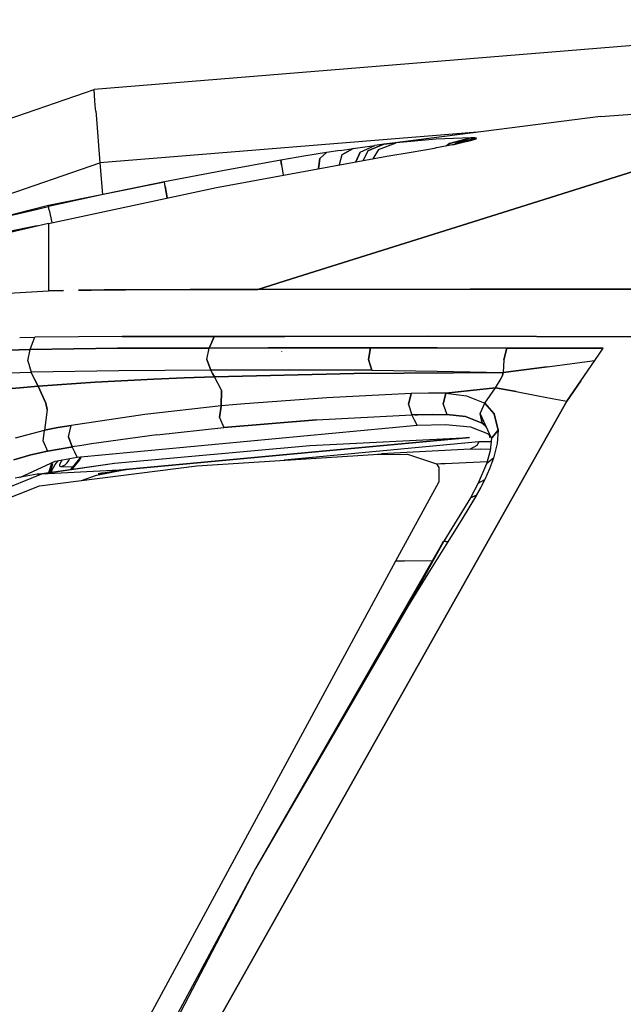
# Model space of a CAD drawing. Units: millimetres. Extents: x 763 to 11697, y -1518 to 1695.
# Drawn here: x 1214 to 1355, y 1007 to 1237 of the extents above; entities that cross this region are included whole.
import ezdxf

# ---------------------------------------------------------------- set-up
doc = ezdxf.new("R2010")
doc.units = ezdxf.units.MM
doc.layers.add('3', color=7, linetype='CONTINUOUS', true_color=0xffffff)

msp = doc.modelspace()

# ---------------------------------------------------------------- linework, layer by layer
at = {"layer": '3', "color": 18, "linetype": 'CONTINUOUS'}
for p, q in [((1432.032715, 1237.304199), (1230.945801, 1220.936523)), ((1088.16748, 1171.788574), (1230.945801, 1220.936523)), ((1088.16748, 1171.788574), (1230.945801, 1220.936523)), ((1231.164795, 1218.250488), (1230.945801, 1220.936523)), ((1231.164795, 1218.250488), (1230.945801, 1220.936523)), ((1349.668701, 1214.652832), (1413.146729, 1218.989258)), ((1231.314697, 1216.405273), (1231.164795, 1218.250488)), ((1231.314697, 1216.405273), (1231.164795, 1218.250488)), ((1231.355469, 1215.902344), (1231.314697, 1216.405273)), ((1231.355469, 1215.902344), (1231.314697, 1216.405273)), ((1231.355469, 1215.902344), (1231.43042, 1214.984375)), ((1231.355469, 1215.902344), (1231.43042, 1214.984375)), ((1231.43042, 1214.984375), (1232.344971, 1203.74707)), ((1231.43042, 1214.984375), (1232.344971, 1203.74707)), ((1349.668701, 1214.652832), (1297.879639, 1208.000977)), ((1320.835205, 1210.949707), (1232.344971, 1203.74707)), ((1320.835205, 1210.949707), (1232.344971, 1203.74707)), ((1311.157471, 1209.291992), (1301.769531, 1208.458984)), ((1311.157471, 1209.291992), (1301.769531, 1208.458984)), ((1319.28418, 1209.648438), (1311.157471, 1209.291992)), ((1319.28418, 1209.648438), (1311.157471, 1209.291992)), ((1314.296875, 1208.30957), (1319.28418, 1209.648438)), ((1319.28418, 1209.648438), (1314.296875, 1208.30957)), ((1319.28418, 1209.648438), (1315.712646, 1208.285645)), ((1315.712646, 1208.285645), (1320.638428, 1209.549805)), ((1320.638428, 1209.549805), (1315.712646, 1208.285645)), ((1318.35083, 1208.788086), (1320.060547, 1209.242676)), ((1320.060547, 1209.242676), (1318.35083, 1208.788086)), ((1318.783203, 1208.888672), (1320.060547, 1209.242676)), ((1318.783203, 1208.888672), (1320.060547, 1209.242676)), ((1319.28418, 1209.648438), (1320.205566, 1209.63916)), ((1320.205566, 1209.63916), (1319.28418, 1209.648438)), ((1320.060547, 1209.242676), (1320.520508, 1209.421875)), ((1320.060547, 1209.242676), (1320.520508, 1209.421875)), ((1320.205566, 1209.63916), (1320.638428, 1209.549805)), ((1320.638428, 1209.549805), (1320.205566, 1209.63916)), ((1320.520508, 1209.421875), (1320.638428, 1209.549805)), ((1320.520508, 1209.421875), (1320.638428, 1209.549805)), ((1288.696533, 1206.676758), (1291.696777, 1207.132324)), ((1291.696777, 1207.132324), (1289.057617, 1205.621582)), ((1289.057617, 1205.621582), (1291.696777, 1207.132324)), ((1291.696777, 1207.132324), (1294.42041, 1207.529297)), ((1293.320557, 1206.285645), (1296.766602, 1207.854004)), ((1293.320557, 1206.285645), (1296.766602, 1207.854004)), ((1294.42041, 1207.529297), (1296.766602, 1207.854004)), ((1295.150635, 1206.555176), (1298.881348, 1208.12793)), ((1298.881348, 1208.12793), (1295.150635, 1206.555176)), ((1297.641846, 1206.883789), (1296.299072, 1204.716797)), ((1297.641846, 1206.883789), (1296.299072, 1204.716797)), ((1297.879639, 1208.000977), (1296.766602, 1207.854004)), ((1297.641846, 1206.883789), (1301.769531, 1208.458984)), ((1297.641846, 1206.883789), (1301.769531, 1208.458984)), ((1298.881348, 1208.12793), (1297.879639, 1208.000977)), ((1298.881348, 1208.12793), (1297.879639, 1208.000977)), ((1298.881348, 1208.12793), (1299.601807, 1208.215332)), ((1299.601807, 1208.215332), (1298.881348, 1208.12793)), ((1300.27124, 1208.293945), (1299.601807, 1208.215332)), ((1299.601807, 1208.215332), (1300.27124, 1208.293945)), ((1301.037109, 1208.379883), (1300.27124, 1208.293945)), ((1300.27124, 1208.293945), (1301.037109, 1208.379883)), ((1301.037109, 1208.379883), (1301.769531, 1208.458984)), ((1301.769531, 1208.458984), (1301.037109, 1208.379883)), ((1305.303223, 1206.270996), (1310.77832, 1207.23291)), ((1310.77832, 1207.23291), (1311.234619, 1207.317383)), ((1311.234619, 1207.317383), (1311.683594, 1207.401367)), ((1311.683594, 1207.401367), (1314.516846, 1207.951172)), ((1313.622559, 1207.777344), (1314.296875, 1208.30957)), ((1314.296875, 1208.30957), (1313.622559, 1207.777344)), ((1314.516846, 1207.951172), (1316.863281, 1208.442871)), ((1315.062744, 1207.942383), (1316.863281, 1208.442871)), ((1315.712646, 1208.285645), (1315.544434, 1208.166504)), ((1315.712646, 1208.285645), (1315.550293, 1208.167969)), ((1315.712646, 1208.285645), (1315.552246, 1208.167969)), ((1316.863281, 1208.442871), (1318.783203, 1208.888672)), ((1318.179932, 1209.028809), (1317.327393, 1208.550781)), ((1374.026611, 1206.974609), (1319.810059, 1189.943848)), ((1319.810059, 1189.943848), (1374.026611, 1206.974609)), ((1259.679199, 1198.016602), (1299.596191, 1205.320312)), ((1280.164551, 1205.299805), (1274.766846, 1204.37793)), ((1285.476074, 1206.169922), (1280.164551, 1205.299805)), ((1283.61499, 1202.395996), (1283.925293, 1204.794922)), ((1283.925293, 1204.794922), (1283.61499, 1202.395996)), ((1283.925293, 1204.794922), (1285.476074, 1206.169922)), ((1285.476074, 1206.169922), (1283.925293, 1204.794922)), ((1288.696533, 1206.676758), (1285.476074, 1206.169922)), ((1289.057617, 1205.621582), (1288.417969, 1203.274414)), ((1289.057617, 1205.621582), (1288.417969, 1203.274414)), ((1293.320557, 1206.285645), (1292.371826, 1203.998047)), ((1292.371826, 1203.998047), (1293.320557, 1206.285645)), ((1295.150635, 1206.555176), (1294.046143, 1204.304688)), ((1295.150635, 1206.555176), (1294.046143, 1204.304688)), ((1299.596191, 1205.320312), (1305.303223, 1206.270996)), ((1097.645752, 1157.379883), (1232.344971, 1203.74707)), ((1097.645752, 1157.379883), (1232.344971, 1203.74707)), ((1232.344971, 1203.74707), (1232.951172, 1196.299805)), ((1232.344971, 1203.74707), (1232.951172, 1196.299805)), ((1274.766846, 1204.37793), (1261.087891, 1201.913574)), ((1274.766846, 1204.37793), (1274.890625, 1203.270996)), ((1274.890625, 1203.270996), (1274.766846, 1204.37793)), ((1274.890625, 1203.270996), (1275.274902, 1200.870117)), ((1274.890625, 1203.270996), (1275.274902, 1200.870117)), ((1261.087891, 1201.913574), (1247.439697, 1199.277832)), ((1220.244629, 1193.819824), (1247.439697, 1199.277832)), ((1220.244629, 1189.580078), (1259.679199, 1198.016602)), ((1247.439697, 1199.277832), (1233.824463, 1196.474121)), ((1247.439697, 1199.277832), (1233.824463, 1196.474121)), ((1247.613281, 1198.240234), (1247.439697, 1199.277832)), ((1247.613281, 1198.240234), (1247.439697, 1199.277832)), ((1248.12085, 1195.543945), (1247.613281, 1198.240234)), ((1247.613281, 1198.240234), (1248.12085, 1195.543945)), ((1233.824463, 1196.474121), (1220.244629, 1193.504395)), ((1233.824463, 1196.474121), (1220.244629, 1193.504395)), ((1197.81665, 1188.139648), (1220.244629, 1193.819824)), ((1217.690918, 1192.926758), (1218.967773, 1193.216309)), ((1217.690918, 1192.926758), (1218.967773, 1193.216309)), ((1218.967773, 1193.216309), (1220.244629, 1193.504395)), ((1218.967773, 1193.216309), (1220.244629, 1193.504395)), ((1220.244629, 1193.819824), (1220.244629, 1193.771973)), ((1220.244629, 1193.819824), (1220.244629, 1193.771973)), ((1220.244629, 1193.771973), (1220.244629, 1193.504395)), ((1220.244629, 1193.771973), (1220.244629, 1193.504395)), ((1220.454102, 1192.630859), (1220.244629, 1193.504395)), ((1220.454102, 1192.630859), (1220.244629, 1193.504395)), ((1207.736816, 1190.603516), (1217.690918, 1192.926758)), ((1207.736816, 1190.603516), (1217.690918, 1192.926758)), ((1220.454102, 1192.630859), (1221.080322, 1189.758789)), ((1220.454102, 1192.630859), (1221.080322, 1189.758789)), ((1220.244629, 1189.580078), (1200.518311, 1184.871582)), ((1209.870605, 1187.430176), (1217.641357, 1188.958496)), ((1217.641357, 1188.958496), (1209.870605, 1187.430176)), ((1220.244629, 1189.580078), (1220.244629, 1188.148438)), ((1220.244629, 1189.580078), (1220.244629, 1188.148438)), ((1319.80957, 1189.943848), (1278.747803, 1177.04541)), ((1278.747803, 1177.04541), (1319.80957, 1189.943848)), ((1220.244629, 1188.147461), (1220.244629, 1183.243164)), ((1220.244629, 1188.147461), (1220.244629, 1183.243164)), ((1220.244629, 1183.243164), (1220.244873, 1178.214844)), ((1220.244629, 1183.243164), (1220.244873, 1178.214844)), ((1220.244873, 1178.214844), (1220.245117, 1173.762207)), ((1220.244873, 1178.214844), (1220.245117, 1173.762207)), ((1269.360352, 1174.09668), (1278.74707, 1177.04541)), ((1278.74707, 1177.04541), (1269.360352, 1174.09668)), ((1204.50708, 1172.797363), (1220.245117, 1173.762207)), ((1204.50708, 1172.797363), (1220.245117, 1173.762207)), ((1220.245117, 1173.762207), (1223.778076, 1173.837891)), ((1223.778076, 1173.837891), (1220.245117, 1173.762207)), ((1230.306885, 1173.937012), (1227.321777, 1173.896973)), ((1227.321777, 1173.896973), (1230.306885, 1173.937012)), ((1230.306885, 1173.937012), (1233.309082, 1173.969727)), ((1233.309082, 1173.969727), (1230.306885, 1173.937012)), ((1233.309082, 1173.969727), (1235.799561, 1173.993164)), ((1235.799561, 1173.993164), (1233.309082, 1173.969727)), ((1235.799561, 1173.993164), (1238.306152, 1174.013184)), ((1238.306152, 1174.013184), (1235.799561, 1173.993164)), ((1238.306152, 1174.013184), (1253.523193, 1174.083984)), ((1253.523193, 1174.083984), (1238.306152, 1174.013184)), ((1269.360352, 1174.09668), (1253.523193, 1174.083984)), ((1253.523193, 1174.083984), (1269.360352, 1174.09668)), ((1269.360352, 1174.09668), (1319.164062, 1174.122559)), ((1319.164062, 1174.122559), (1269.360352, 1174.09668)), ((1319.164062, 1174.122559), (1376.581543, 1174.120605)), ((1376.581543, 1174.120605), (1319.164062, 1174.122559)), ((1237.558105, 1163.049805), (1217.093262, 1162.911621)), ((1237.558105, 1163.049805), (1217.093262, 1162.911621)), ((1237.558105, 1163.049805), (1259.105469, 1163.074707)), ((1259.105469, 1163.074707), (1237.558105, 1163.049805)), ((1258.542725, 1161.717285), (1259.105469, 1163.074707)), ((1259.105469, 1163.074707), (1258.542725, 1161.717285)), ((1259.105469, 1163.074707), (1272.460938, 1163.08252)), ((1272.460938, 1163.08252), (1259.105469, 1163.074707)), ((1275.695557, 1163.083984), (1272.461914, 1163.08252)), ((1272.461914, 1163.08252), (1275.695557, 1163.083984)), ((1275.696289, 1163.083984), (1309.151611, 1163.103516)), ((1309.151611, 1163.103516), (1275.696289, 1163.083984)), ((1309.151611, 1163.103516), (1366.896729, 1162.996094)), ((1366.896729, 1162.996094), (1309.151611, 1163.103516)), ((1213.519043, 1162.864746), (1217.093262, 1162.911621)), ((1213.519043, 1162.864746), (1217.093262, 1162.911621)), ((1215.96875, 1160.017578), (1216.527344, 1161.464844)), ((1215.96875, 1160.017578), (1216.527344, 1161.464844)), ((1216.527344, 1161.464844), (1217.093262, 1162.911621)), ((1216.527344, 1161.464844), (1217.093262, 1162.911621)), ((1257.980225, 1160.358887), (1258.542725, 1161.717285)), ((1258.542725, 1161.717285), (1257.980225, 1160.358887)), ((1215.96875, 1160.017578), (1205.535156, 1159.696289)), ((1205.535156, 1159.696289), (1215.96875, 1160.017578)), ((1215.402344, 1157.331055), (1215.96875, 1160.017578)), ((1215.402344, 1157.331055), (1215.96875, 1160.017578)), ((1215.96875, 1160.017578), (1236.461426, 1160.297363)), ((1236.461426, 1160.297363), (1215.96875, 1160.017578)), ((1236.461426, 1160.297363), (1257.980225, 1160.358887)), ((1257.980225, 1160.358887), (1236.461426, 1160.297363)), ((1257.399414, 1157.697754), (1257.980225, 1160.358887)), ((1257.399414, 1157.697754), (1257.980225, 1160.358887)), ((1257.980225, 1160.358887), (1271.803223, 1160.367188)), ((1271.803223, 1160.367188), (1257.980225, 1160.358887)), ((1271.803467, 1160.367188), (1275.037598, 1160.369141)), ((1275.037598, 1160.369141), (1271.803467, 1160.367188)), ((1275.011719, 1159.520508), (1274.987549, 1159.630371)), ((1275.011719, 1159.520508), (1274.987549, 1159.630371)), ((1275.037598, 1160.369141), (1276.386475, 1160.370117)), ((1276.386475, 1160.370117), (1275.037598, 1160.369141)), ((1276.386475, 1160.370117), (1295.793701, 1160.375977)), ((1295.793701, 1160.375977), (1276.386475, 1160.370117)), ((1295.293945, 1157.706543), (1295.793701, 1160.375977)), ((1295.793701, 1160.375977), (1295.293945, 1157.706543)), ((1295.793701, 1160.375977), (1311.400635, 1160.373535)), ((1311.400635, 1160.373535), (1295.793701, 1160.375977)), ((1311.400635, 1160.373535), (1327.703613, 1160.357422)), ((1327.703613, 1160.357422), (1311.400635, 1160.373535)), ((1327.703613, 1160.357422), (1327.02002, 1157.576172)), ((1327.02002, 1157.576172), (1327.703613, 1160.357422)), ((1327.703613, 1160.357422), (1338.878906, 1160.338867)), ((1338.878906, 1160.338867), (1327.703613, 1160.357422)), ((1338.878906, 1160.338867), (1350.350098, 1160.314453)), ((1350.350098, 1160.314453), (1338.878906, 1160.338867)), ((1348.374023, 1157.460938), (1349.361328, 1158.888672)), ((1348.374023, 1157.460938), (1349.361328, 1158.888672)), ((1349.361328, 1158.888672), (1350.350098, 1160.314453)), ((1349.361328, 1158.888672), (1350.350098, 1160.314453)), ((1215.402344, 1157.331055), (1216.218262, 1154.679688)), ((1215.402344, 1157.331055), (1216.218262, 1154.679688)), ((1258.301025, 1155.185547), (1257.399414, 1157.697754)), ((1257.399414, 1157.697754), (1258.301025, 1155.185547)), ((1296.098145, 1155.166504), (1295.293945, 1157.706543)), ((1295.293945, 1157.706543), (1296.098145, 1155.166504)), ((1327.02002, 1157.576172), (1326.895996, 1154.63916)), ((1327.02002, 1157.576172), (1326.895996, 1154.63916)), ((1337.167969, 1155.98877), (1348.374023, 1157.460938)), ((1337.167969, 1155.98877), (1348.374023, 1157.460938)), ((1345.089355, 1152.680664), (1348.374023, 1157.460938)), ((1345.089355, 1152.680664), (1348.374023, 1157.460938)), ((1205.722168, 1154.364746), (1216.218262, 1154.679688)), ((1205.722168, 1154.364746), (1216.218262, 1154.679688)), ((1236.751221, 1155.033203), (1216.218262, 1154.679688)), ((1236.751221, 1155.033203), (1216.218262, 1154.679688)), ((1217.024658, 1153.039551), (1216.218262, 1154.679688)), ((1217.024658, 1153.039551), (1216.218262, 1154.679688)), ((1258.301025, 1155.185547), (1236.751221, 1155.033203)), ((1258.301025, 1155.185547), (1236.751221, 1155.033203)), ((1276.763672, 1155.240723), (1258.301025, 1155.185547)), ((1258.301025, 1155.185547), (1276.763672, 1155.240723)), ((1258.301025, 1155.185547), (1258.760254, 1154.40332)), ((1258.760254, 1154.40332), (1258.301025, 1155.185547)), ((1258.760254, 1154.40332), (1259.219971, 1153.620605)), ((1259.219971, 1153.620605), (1258.760254, 1154.40332)), ((1291.941895, 1154.377441), (1259.219971, 1153.620605)), ((1259.219971, 1153.620605), (1291.941895, 1154.377441)), ((1276.763672, 1155.240723), (1296.098145, 1155.166504)), ((1296.098145, 1155.166504), (1276.763672, 1155.240723)), ((1326.895996, 1154.63916), (1291.941895, 1154.377441)), ((1291.941895, 1154.377441), (1326.895996, 1154.63916)), ((1296.098145, 1155.166504), (1311.424072, 1154.93457)), ((1296.098145, 1155.166504), (1311.424072, 1154.93457)), ((1311.424072, 1154.93457), (1326.895996, 1154.63916)), ((1311.424072, 1154.93457), (1326.895996, 1154.63916)), ((1326.442627, 1153.256348), (1326.729248, 1153.954102)), ((1326.442627, 1153.256348), (1326.729248, 1153.954102)), ((1326.729248, 1153.954102), (1326.895996, 1154.63916)), ((1326.895996, 1154.63916), (1326.729248, 1153.954102)), ((1337.167969, 1155.98877), (1326.895996, 1154.63916)), ((1326.895996, 1154.63916), (1337.167969, 1155.98877)), ((1217.024658, 1153.039551), (1217.831055, 1151.399414)), ((1217.831055, 1151.399414), (1217.024658, 1153.039551)), ((1217.831055, 1151.399414), (1231.19751, 1152.324707)), ((1231.19751, 1152.324707), (1217.831055, 1151.399414)), ((1245.005859, 1153.057617), (1231.19751, 1152.324707)), ((1231.19751, 1152.324707), (1245.005859, 1153.057617)), ((1245.005859, 1153.057617), (1252.050781, 1153.358398)), ((1252.050781, 1153.358398), (1245.005859, 1153.057617)), ((1259.219971, 1153.620605), (1252.050781, 1153.358398)), ((1252.050781, 1153.358398), (1259.219971, 1153.620605)), ((1260.82251, 1150.468262), (1259.219971, 1153.620605)), ((1260.82251, 1150.468262), (1259.219971, 1153.620605)), ((1325.116455, 1151.058105), (1326.442627, 1153.256348)), ((1325.116455, 1151.058105), (1326.442627, 1153.256348)), ((1345.089355, 1152.680664), (1341.827148, 1147.884766)), ((1341.827148, 1147.884766), (1345.089355, 1152.680664)), ((1217.831055, 1151.399414), (1207.495605, 1150.508789)), ((1207.495605, 1150.508789), (1217.831055, 1151.399414)), ((1217.831055, 1151.399414), (1219.640137, 1147.422852)), ((1219.640137, 1147.422852), (1217.831055, 1151.399414)), ((1260.82251, 1150.468262), (1260.794434, 1146.786621)), ((1260.794434, 1146.786621), (1260.82251, 1150.468262)), ((1305.310547, 1149.685547), (1285.554199, 1148.724609)), ((1305.310547, 1149.685547), (1285.554199, 1148.724609)), ((1305.310547, 1149.685547), (1304.721191, 1147.090332)), ((1304.721191, 1147.090332), (1305.310547, 1149.685547)), ((1309.397949, 1149.811035), (1305.310547, 1149.685547)), ((1309.397949, 1149.811035), (1305.310547, 1149.685547)), ((1313.436279, 1149.757324), (1309.397949, 1149.811035)), ((1313.436279, 1149.757324), (1309.397949, 1149.811035)), ((1313.436279, 1149.757324), (1312.843262, 1147.181641)), ((1312.843262, 1147.181641), (1313.436279, 1149.757324)), ((1319.252197, 1150.401367), (1313.436279, 1149.757324)), ((1313.436279, 1149.757324), (1319.252197, 1150.401367)), ((1313.436279, 1149.757324), (1318.311523, 1149.166992)), ((1313.436279, 1149.757324), (1318.311523, 1149.166992)), ((1318.311523, 1149.166992), (1322.599854, 1147.406738)), ((1318.311523, 1149.166992), (1322.599854, 1147.406738)), ((1325.116455, 1151.058105), (1319.252197, 1150.401367)), ((1319.252197, 1150.401367), (1325.116455, 1151.058105)), ((1322.599854, 1147.406738), (1323.856201, 1149.233398)), ((1322.599854, 1147.406738), (1323.856201, 1149.233398)), ((1323.856201, 1149.233398), (1325.116455, 1151.058105)), ((1323.856201, 1149.233398), (1325.116455, 1151.058105)), ((1329.911377, 1150.147461), (1325.116455, 1151.058105)), ((1325.116455, 1151.058105), (1329.911377, 1150.147461)), ((1329.911377, 1150.147461), (1335.061279, 1149.169434)), ((1329.911377, 1150.147461), (1335.061279, 1149.169434)), ((1335.061279, 1149.169434), (1338.388672, 1148.537598)), ((1335.061279, 1149.169434), (1338.388672, 1148.537598)), ((1220.003418, 1145.962402), (1219.640137, 1147.422852)), ((1219.640137, 1147.422852), (1220.003418, 1145.962402)), ((1341.827148, 1147.884766), (1239.976562, 967.194824)), ((1239.976562, 967.194824), (1341.827148, 1147.884766)), ((1263.534424, 1147.047363), (1260.794434, 1146.786621)), ((1263.534424, 1147.047363), (1260.794434, 1146.786621)), ((1266.286133, 1147.296875), (1263.534424, 1147.047363)), ((1266.286133, 1147.296875), (1263.534424, 1147.047363)), ((1285.554199, 1148.724609), (1266.286133, 1147.296875)), ((1285.554199, 1148.724609), (1266.286133, 1147.296875)), ((1304.721191, 1147.090332), (1305.500488, 1144.671387)), ((1304.721191, 1147.090332), (1305.500488, 1144.671387)), ((1312.843262, 1147.181641), (1313.671875, 1144.783691)), ((1312.843262, 1147.181641), (1313.671875, 1144.783691)), ((1321.473389, 1145.000977), (1322.599854, 1147.406738)), ((1321.473389, 1145.000977), (1322.599854, 1147.406738)), ((1322.599854, 1147.406738), (1324.771729, 1144.932617)), ((1324.771729, 1144.932617), (1322.599854, 1147.406738)), ((1338.388672, 1148.537598), (1341.827148, 1147.884766)), ((1338.388672, 1148.537598), (1341.827148, 1147.884766)), ((1220.003418, 1145.962402), (1219.377686, 1141.087402)), ((1220.003418, 1145.962402), (1219.377686, 1141.087402)), ((1242.896729, 1144.769531), (1225.558838, 1142.242188)), ((1242.896729, 1144.769531), (1225.558838, 1142.242188)), ((1260.794434, 1146.786621), (1242.896729, 1144.769531)), ((1260.794434, 1146.786621), (1242.896729, 1144.769531)), ((1260.407715, 1144.075684), (1260.785645, 1146.725586)), ((1260.785645, 1146.725586), (1260.407715, 1144.075684)), ((1260.794434, 1146.786621), (1260.786377, 1146.729492)), ((1260.786377, 1146.729492), (1260.794434, 1146.786621)), ((1283.126221, 1143.513672), (1305.500488, 1144.671387)), ((1283.126221, 1143.513672), (1305.500488, 1144.671387)), ((1306.147949, 1144.695801), (1305.500488, 1144.671387)), ((1306.147949, 1144.695801), (1305.500488, 1144.671387)), ((1306.111572, 1143.481934), (1305.500488, 1144.671387)), ((1306.111572, 1143.481934), (1305.500488, 1144.671387)), ((1306.147949, 1144.695801), (1306.79541, 1144.720215)), ((1306.79541, 1144.720215), (1306.147949, 1144.695801)), ((1310.256592, 1144.817383), (1306.79541, 1144.720215)), ((1306.79541, 1144.720215), (1310.256592, 1144.817383)), ((1310.256592, 1144.817383), (1313.671875, 1144.783691)), ((1310.256592, 1144.817383), (1313.671875, 1144.783691)), ((1313.671875, 1144.783691), (1318.062012, 1144.29541)), ((1318.062012, 1144.29541), (1313.671875, 1144.783691)), ((1321.940186, 1142.769531), (1321.473389, 1145.000977)), ((1324.17627, 1139.218262), (1321.473389, 1145.000977)), ((1321.473389, 1145.000977), (1321.940186, 1142.769531)), ((1324.771729, 1144.932617), (1325.711914, 1141.127441)), ((1325.711914, 1141.127441), (1324.771729, 1144.932617)), ((1222.469238, 1141.704102), (1225.558838, 1142.242188)), ((1225.558838, 1142.242188), (1222.469238, 1141.704102)), ((1224.946289, 1139.573242), (1225.558838, 1142.242188)), ((1224.946289, 1139.573242), (1225.558838, 1142.242188)), ((1227.027588, 1134.791992), (1306.7229, 1142.29248)), ((1260.407715, 1144.075684), (1261.386719, 1141.750488)), ((1260.407715, 1144.075684), (1261.386719, 1141.750488)), ((1261.386719, 1141.750488), (1283.126221, 1143.513672)), ((1283.126221, 1143.513672), (1261.386719, 1141.750488)), ((1306.7229, 1142.29248), (1306.111572, 1143.481934)), ((1306.7229, 1142.29248), (1306.111572, 1143.481934)), ((1306.7229, 1142.29248), (1306.727539, 1142.29248)), ((1306.727539, 1142.29248), (1306.732422, 1142.292969)), ((1306.732422, 1142.292969), (1313.343018, 1142.423828)), ((1313.343018, 1142.423828), (1319.237549, 1141.877441)), ((1321.940186, 1142.769531), (1318.062012, 1144.29541)), ((1318.062012, 1144.29541), (1321.940186, 1142.769531)), ((1321.94751, 1142.76416), (1321.940186, 1142.769531)), ((1321.940186, 1142.769531), (1321.94751, 1142.76416)), ((1321.94751, 1142.76416), (1321.95459, 1142.759277)), ((1321.95459, 1142.759277), (1321.94751, 1142.76416)), ((1322.641602, 1142.203613), (1321.95459, 1142.759277)), ((1321.95459, 1142.759277), (1322.641602, 1142.203613)), ((1322.92749, 1141.890137), (1322.641602, 1142.203613)), ((1322.641602, 1142.203613), (1322.92749, 1141.890137)), ((1212.53418, 1139.292969), (1219.377686, 1141.087402)), ((1212.53418, 1139.292969), (1219.377686, 1141.087402)), ((1218.993164, 1138.512207), (1219.377686, 1141.087402)), ((1218.993164, 1138.512207), (1219.377686, 1141.087402)), ((1222.469238, 1141.704102), (1219.377686, 1141.087402)), ((1219.377686, 1141.087402), (1222.469238, 1141.704102)), ((1245.681641, 1140.019531), (1230.389404, 1137.908203)), ((1245.681641, 1140.019531), (1230.389404, 1137.908203)), ((1245.681641, 1140.019531), (1261.386719, 1141.750488)), ((1245.681641, 1140.019531), (1261.386719, 1141.750488)), ((1319.237549, 1141.877441), (1323.181885, 1140.328125)), ((1323.181885, 1140.328125), (1323.218018, 1140.302734)), ((1323.218018, 1140.302734), (1324.005127, 1139.584473)), ((1324.318115, 1139.39502), (1325.711914, 1141.127441)), ((1325.711914, 1141.127441), (1324.318115, 1139.39502)), ((1325.711914, 1141.127441), (1325.489746, 1137.947266)), ((1325.711914, 1141.127441), (1325.489746, 1137.947266)), ((1218.993164, 1138.512207), (1220.0625, 1136.179688)), ((1218.993164, 1138.512207), (1220.0625, 1136.179688)), ((1225.799805, 1137.185547), (1224.946289, 1139.573242)), ((1224.946289, 1139.573242), (1225.799805, 1137.185547)), ((1230.389404, 1137.908203), (1228.0896, 1137.55127)), ((1230.389404, 1137.908203), (1228.0896, 1137.55127)), ((1238.325928, 1131.876953), (1318.974365, 1139.418457)), ((1238.325928, 1131.876953), (1318.974365, 1139.418457)), ((1318.974365, 1139.418457), (1238.36499, 1131.879395)), ((1321.17627, 1138.371094), (1275.564697, 1134.075195)), ((1321.17627, 1138.371094), (1275.564697, 1134.075195)), ((1281.533936, 1137.534668), (1318.974365, 1139.418457)), ((1321.17627, 1138.371094), (1320.694336, 1137.512207)), ((1321.17627, 1138.371094), (1320.694336, 1137.512207)), ((1324.083252, 1138.385742), (1321.17627, 1138.371094)), ((1324.083252, 1138.385742), (1321.17627, 1138.371094)), ((1324.012207, 1139.568359), (1323.56958, 1139.575195)), ((1323.56958, 1139.575195), (1324.013428, 1139.566406)), ((1324.17627, 1139.218262), (1323.85083, 1136.305176)), ((1324.17627, 1139.218262), (1324.309814, 1139.384277)), ((1324.309814, 1139.384277), (1324.17627, 1139.218262)), ((1325.489746, 1137.947266), (1324.640137, 1134.570312)), ((1325.489746, 1137.947266), (1324.640137, 1134.570312)), ((1212.156006, 1134.138672), (1216.148193, 1135.303223)), ((1216.148193, 1135.303223), (1212.156006, 1134.138672)), ((1220.0625, 1136.179688), (1216.148193, 1135.303223)), ((1216.148193, 1135.303223), (1220.0625, 1136.179688)), ((1222.789062, 1136.683594), (1220.0625, 1136.179688)), ((1220.0625, 1136.179688), (1222.789062, 1136.683594)), ((1222.789062, 1136.683594), (1225.505615, 1137.137695)), ((1225.505615, 1137.137695), (1222.789062, 1136.683594)), ((1225.652588, 1137.161621), (1225.505615, 1137.137695)), ((1225.505615, 1137.137695), (1225.652588, 1137.161621)), ((1225.652588, 1137.161621), (1225.799805, 1137.185547)), ((1225.799805, 1137.185547), (1225.652588, 1137.161621)), ((1228.0896, 1137.55127), (1225.799805, 1137.185547)), ((1228.0896, 1137.55127), (1225.799805, 1137.185547)), ((1226.413574, 1135.98877), (1225.799805, 1137.185547)), ((1226.413574, 1135.98877), (1225.799805, 1137.185547)), ((1227.027588, 1134.791992), (1226.413574, 1135.98877)), ((1227.027588, 1134.791992), (1226.413574, 1135.98877)), ((1235.783936, 1133.344238), (1281.533936, 1137.534668)), ((1255.039551, 1132.73877), (1296.468506, 1135.435547)), ((1296.468506, 1135.435547), (1298.38501, 1135.535645)), ((1296.468506, 1135.435547), (1304.44751, 1135.499512)), ((1296.468506, 1135.435547), (1304.44751, 1135.499512)), ((1319.12207, 1136.622559), (1298.38501, 1135.535645)), ((1304.44751, 1135.499512), (1311.225342, 1133.240723)), ((1304.44751, 1135.499512), (1311.225342, 1133.240723)), ((1320.694336, 1137.512207), (1319.12207, 1136.622559)), ((1320.694336, 1137.512207), (1319.12207, 1136.622559)), ((1319.12207, 1136.622559), (1321.500977, 1136.707031)), ((1319.12207, 1136.622559), (1321.500977, 1136.707031)), ((1321.500977, 1136.707031), (1323.889648, 1136.650879)), ((1321.500977, 1136.707031), (1323.889648, 1136.650879)), ((1323.85083, 1136.305176), (1322.980225, 1133.25293)), ((1213.522461, 1130.04248), (1221.878662, 1133.873047)), ((1217.614014, 1130.794922), (1235.783936, 1133.344238)), ((1218.713623, 1130.852539), (1235.783936, 1133.344238)), ((1218.713623, 1130.852539), (1235.783936, 1133.344238)), ((1220.365967, 1131.181152), (1221.092041, 1133.344727)), ((1220.365967, 1131.181152), (1221.092041, 1133.344727)), ((1220.74585, 1131.534668), (1221.319824, 1133.305664)), ((1220.749023, 1131.234863), (1221.319824, 1133.305664)), ((1221.081543, 1131.639648), (1221.834473, 1133.073242)), ((1221.081543, 1131.639648), (1221.834473, 1133.073242)), ((1221.10498, 1133.369141), (1221.092041, 1133.344727)), ((1221.10498, 1133.369141), (1221.092041, 1133.344727)), ((1221.245117, 1133.583008), (1221.10498, 1133.369141)), ((1221.245117, 1133.583008), (1221.10498, 1133.369141)), ((1221.834473, 1133.073242), (1222.426758, 1133.867676)), ((1221.834473, 1133.073242), (1222.426758, 1133.867676)), ((1221.878662, 1133.873047), (1227.027588, 1134.791992)), ((1222.426758, 1133.867676), (1222.553955, 1133.993652)), ((1222.426758, 1133.867676), (1222.553955, 1133.993652)), ((1222.923584, 1132.757324), (1222.936035, 1133.032227)), ((1222.936035, 1133.032227), (1223.246338, 1133.774414)), ((1223.246338, 1133.774414), (1223.526611, 1134.16748)), ((1224.133789, 1132.936035), (1224.625, 1133.422363)), ((1224.133789, 1132.936035), (1224.625, 1133.422363)), ((1224.625, 1133.422363), (1225.032715, 1133.975098)), ((1224.625, 1133.422363), (1225.032715, 1133.975098)), ((1225.032715, 1133.975098), (1225.254639, 1134.475586)), ((1225.032715, 1133.975098), (1225.254639, 1134.475586)), ((1227.656982, 1134.554688), (1225.44043, 1131.893066)), ((1227.517822, 1134.151855), (1225.91333, 1132.121582)), ((1227.517822, 1134.151855), (1225.91333, 1132.121582)), ((1227.517822, 1134.151855), (1227.564697, 1134.22168)), ((1227.517822, 1134.151855), (1227.564697, 1134.22168)), ((1227.755859, 1134.520508), (1227.564697, 1134.22168)), ((1227.755859, 1134.520508), (1227.564697, 1134.22168)), ((1227.656982, 1134.554688), (1227.843506, 1134.868652)), ((1227.669189, 1134.558594), (1227.851807, 1134.869629)), ((1227.777344, 1134.862305), (1227.669189, 1134.558594)), ((1227.914551, 1134.875488), (1227.755859, 1134.520508)), ((1227.914551, 1134.875488), (1227.755859, 1134.520508)), ((1311.225342, 1133.240723), (1312.234375, 1133.285645)), ((1311.225342, 1133.240723), (1312.234375, 1133.285645)), ((1311.225342, 1133.240723), (1311.780273, 1132.328613)), ((1311.225342, 1133.240723), (1311.780273, 1132.328613)), ((1312.234375, 1133.285645), (1313.243652, 1133.330566)), ((1312.234375, 1133.285645), (1313.243652, 1133.330566)), ((1313.243652, 1133.330566), (1323.128174, 1133.771484)), ((1313.243652, 1133.330566), (1323.128174, 1133.771484)), ((1322.980225, 1133.25293), (1320.994629, 1128.662598)), ((1324.640137, 1134.570312), (1322.980225, 1133.25293)), ((1324.640137, 1134.570312), (1322.980225, 1133.25293)), ((1324.640137, 1134.570312), (1323.694092, 1132.035645)), ((1324.640137, 1134.570312), (1323.694092, 1132.035645)), ((1194.621338, 1121.141602), (1218.713623, 1130.852539)), ((1194.621338, 1121.141602), (1218.713623, 1130.852539)), ((1217.614014, 1130.794922), (1212.489746, 1129.853027)), ((1218.713623, 1130.852539), (1217.614014, 1130.794922)), ((1218.713623, 1130.852539), (1217.614014, 1130.794922)), ((1218.151367, 1128.027832), (1255.039551, 1132.73877)), ((1218.713623, 1130.852539), (1238.325928, 1131.876953)), ((1218.713623, 1130.852539), (1238.325928, 1131.876953)), ((1220.678223, 1131.224609), (1220.74585, 1131.534668)), ((1221.045166, 1131.276367), (1221.081543, 1131.639648)), ((1221.045166, 1131.276367), (1221.081543, 1131.639648)), ((1222.993652, 1132.586914), (1222.923584, 1132.757324)), ((1223.223145, 1132.486816), (1222.993652, 1132.586914)), ((1224.133789, 1132.936035), (1223.223145, 1132.486816)), ((1224.133789, 1132.936035), (1223.223145, 1132.486816)), ((1225.876709, 1132.416992), (1223.223145, 1132.486816)), ((1225.91333, 1132.121582), (1225.723877, 1131.933105)), ((1225.91333, 1132.121582), (1225.723877, 1131.933105)), ((1231.538574, 1130.600586), (1238.325928, 1131.876953)), ((1231.884766, 1130.855957), (1238.467041, 1131.908691)), ((1231.884766, 1130.855957), (1231.9104, 1130.86084)), ((1231.936768, 1130.865723), (1231.9104, 1130.86084)), ((1231.989258, 1130.875), (1231.936768, 1130.865723)), ((1232.09375, 1130.893555), (1231.989258, 1130.875)), ((1232.302002, 1130.929688), (1232.09375, 1130.893555)), ((1232.717773, 1131.000488), (1232.302002, 1130.929688)), ((1233.543213, 1131.135254), (1232.717773, 1131.000488)), ((1238.467041, 1131.908691), (1233.543213, 1131.135254)), ((1238.36499, 1131.879395), (1235.171631, 1131.385742)), ((1238.325928, 1131.876953), (1235.171631, 1131.385742)), ((1238.325928, 1131.876953), (1238.36499, 1131.879395)), ((1238.325928, 1131.876953), (1238.36499, 1131.879395)), ((1311.780273, 1132.328613), (1311.787842, 1128.959961)), ((1311.780273, 1132.328613), (1311.787842, 1128.959961)), ((1323.694092, 1132.035645), (1322.553467, 1129.526855)), ((1323.694092, 1132.035645), (1322.553467, 1129.526855)), ((1228.017578, 1129.287598), (1231.538574, 1130.600586)), ((1301.745117, 1110.508789), (1311.787842, 1128.959961)), ((1301.745117, 1110.508789), (1311.787842, 1128.959961)), ((1320.994629, 1128.662598), (1319.186035, 1125.289062)), ((1320.994629, 1128.662598), (1322.553467, 1129.526855)), ((1320.994629, 1128.662598), (1322.553467, 1129.526855)), ((1321.608887, 1127.684082), (1322.553467, 1129.526855)), ((1322.553467, 1129.526855), (1321.608887, 1127.684082)), ((1194.091797, 1118.581543), (1218.151367, 1128.027832)), ((1321.608887, 1127.684082), (1320.602295, 1125.86377)), ((1320.602295, 1125.86377), (1321.608887, 1127.684082)), ((1319.186035, 1125.289062), (1312.9375, 1115.121582)), ((1320.602295, 1125.86377), (1317.291992, 1120.365723)), ((1320.602295, 1125.86377), (1317.291992, 1120.365723)), ((1320.602295, 1125.86377), (1319.186035, 1125.289062)), ((1319.186035, 1125.289062), (1320.602295, 1125.86377)), ((1317.291992, 1120.365723), (1313.884033, 1114.917969)), ((1317.291992, 1120.365723), (1313.884033, 1114.917969)), ((1312.819336, 1114.907715), (1268.788086, 1038.36377)), ((1312.804688, 1114.881348), (1283.75708, 1064.135254)), ((1312.9375, 1115.121582), (1304.568115, 1099.964844)), ((1304.568115, 1099.964844), (1312.92749, 1115.095703)), ((1313.884033, 1114.917969), (1309.202393, 1107.456543)), ((1313.884033, 1114.917969), (1309.202393, 1107.456543)), ((1312.92749, 1115.095703), (1312.906738, 1115.058105)), ((1312.92749, 1115.095703), (1312.909668, 1115.064453)), ((1312.92749, 1115.095703), (1312.910156, 1115.06543)), ((1313.884033, 1114.917969), (1312.9375, 1115.121582)), ((1312.9375, 1115.121582), (1313.884033, 1114.917969)), ((1312.520264, 1114.365723), (1302.37793, 1096.194336)), ((1219.445068, 958.456055), (1301.745117, 1110.508789)), ((1219.445068, 958.456055), (1301.745117, 1110.508789)), ((1301.745117, 1110.508789), (1303.709229, 1110.515137)), ((1301.745117, 1110.508789), (1303.709229, 1110.515137)), ((1303.709229, 1110.515137), (1310.304688, 1110.536133)), ((1303.709229, 1110.515137), (1310.304688, 1110.536133)), ((1309.202393, 1107.456543), (1304.568115, 1099.964844)), ((1309.202393, 1107.456543), (1304.568115, 1099.964844)), ((1304.568115, 1099.964844), (1268.788086, 1038.36377)), ((1304.568115, 1099.964844), (1268.788086, 1038.36377)), ((1268.788086, 1038.36377), (1235.052002, 975.567383)), ((1268.788086, 1038.36377), (1235.842041, 975.195801)), ((1268.788086, 1038.36377), (1235.842041, 975.195801))]:
    msp.add_line(p, q, dxfattribs=at)

doc.saveas('drawing.dxf')
